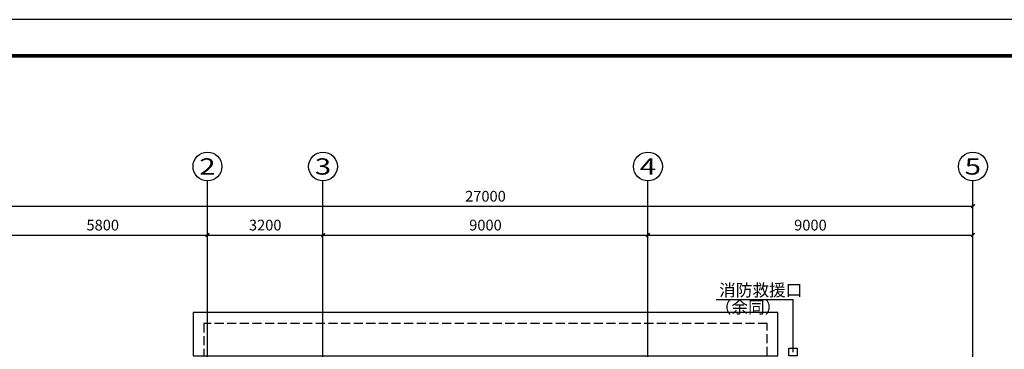
# Model space of a CAD drawing. Extents: x 1007327 to 1426592, y 191246 to 331954.
# Drawn here: x 1050279 to 1077549, y 224115 to 233251 of the extents above; entities that cross this region are included whole.
import ezdxf
from ezdxf.enums import TextEntityAlignment as Align

# ---------------------------------------------------------------- set-up
doc = ezdxf.new("R2010")
doc.units = 0
doc.header["$LTSCALE"] = 1000
doc.header["$MEASUREMENT"] = 0
doc.linetypes.add('DASH', pattern=[0.35, 0.25, -0.1])
for name, color, linetype in [('AXIS_TEXT', 7, 'Continuous'), ('建筑底图', 8, 'Continuous'), ('时代图框', 161, 'Continuous')]:
    doc.layers.add(name, color=color, linetype=linetype)
doc.styles.add('_TCH_AXIS', font='COMPLEX', dxfattribs={"bigfont": 'GBCBIG'})
doc.styles.add('_TCH_DIM_T3', font='SIMPLEX', dxfattribs={"width": 0.705882, "bigfont": 'GBCBIG'})
doc.styles.add('COMPLEX', font='COMPLEX')
doc.styles.add('ERA', font='simhei.ttf')
doc.styles.get("Standard").update_dxf_attribs({"font": 'gbenor.shx', "bigfont": 'gbcbig.shx'})
doc.dimstyles.new('_TCH_ARCH&&100', dxfattribs={"dimtxt": 297.5, "dimasz": 100, "dimexe": 250, "dimexo": 300, "dimgap": 126.25, "dimtad": 1, "dimdec": 0, "dimzin": 0, "dimdsep": 46, "dimtxsty": '_TCH_DIM_T3', "dimblk": 'ARCHTICK', "dimcen": 0.09, "dimclrt": 7, "dimazin": 2, "dimtfac": 1, "dimtdec": 0, "dimtix": 1, "dimtmove": 2, "dimatfit": 3, "dimfxl": 0, "dimtolj": 1, "dimtzin": 0, "dimarcsym": 0})

# ---------------------------------------------------------------- blocks, each defined once
blk = doc.blocks.new('*U24')
at = {"layer": '时代图框', "color": 161}
blk.add_line((1000, 41000), (-58400, 41000), dxfattribs=at)
at = {"layer": '时代图框', "color": 161, "const_width": 100}
blk.add_lwpolyline([(-55900, 0), (0, 0), (0, 40000), (-55900, 40000)], close=True, dxfattribs=at)
at = {"layer": '时代图框', "style": 'ERA', "width": 0.7}
for tag, p in [('图纸编号', (-3555, 1064)), ('图纸比例', (-846, 1064))]:
    blk.add_attdef(tag, text='', height=250, dxfattribs=at).set_placement(p, align=Align.CENTER)
blk = doc.blocks.new('_AXISO')
blk.add_circle((0, 0), 0.5)
at = {"layer": 'AXIS_TEXT', "style": 'COMPLEX', "width": 1.041667}
blk.add_attdef('A', text='', height=0.56, dxfattribs=at).set_placement((-0.25, -0.28), (0.25, -0.28), align=Align.FIT)
blk = doc.blocks.new('_ArchTick')
at = {"color": 0, "linetype": 'ByBlock', "const_width": 0.4}
blk.add_lwpolyline([(-0.5, -0.5), (0.5, 0.5)], dxfattribs=at)
blk = doc.blocks.new('*D172')
at = {"layer": 'Defpoints', "color": 0, "transparency": 16777216}
for p in [(1076679, 228082), (1049679, 224782), (1076679, 224782)]:
    blk.add_point(p, dxfattribs=at)
at = {"layer": '建筑底图', "color": 0, "lineweight": -2, "transparency": 16777216}
for p, q in [((1049679, 225082), (1049679, 228332)), ((1076679, 225082), (1076679, 228332)), ((1049679, 228082), (1076679, 228082))]:
    blk.add_line(p, q, dxfattribs=at)
at = {"layer": '建筑底图', "color": 0, "lineweight": -2, "transparency": 16777216, "xscale": 100, "yscale": 100, "zscale": 100, "rotation": 180}
blk.add_blockref('_ArchTick', (1049679, 228082), dxfattribs=at)
at = {"layer": '建筑底图', "color": 0, "lineweight": -2, "transparency": 16777216, "xscale": 100, "yscale": 100, "zscale": 100}
blk.add_blockref('_ArchTick', (1076679, 228082), dxfattribs=at)
at = {"layer": '建筑底图', "color": 7, "transparency": 16777216, "insert": (1063179, 228357), "char_height": 297.5, "attachment_point": 5, "style": '_TCH_DIM_T3'}
blk.add_mtext('\\A1;27000', dxfattribs=at)
blk = doc.blocks.new('*D173')
at = {"layer": 'Defpoints', "color": 0, "transparency": 16777216}
for p in [(1055479, 227282), (1049679, 224782), (1055479, 224782)]:
    blk.add_point(p, dxfattribs=at)
at = {"layer": '建筑底图', "color": 0, "lineweight": -2, "transparency": 16777216}
for p, q in [((1049679, 225082), (1049679, 227532)), ((1055479, 225082), (1055479, 227532)), ((1049679, 227282), (1055479, 227282))]:
    blk.add_line(p, q, dxfattribs=at)
at = {"layer": '建筑底图', "color": 0, "lineweight": -2, "transparency": 16777216, "xscale": 100, "yscale": 100, "zscale": 100, "rotation": 180}
blk.add_blockref('_ArchTick', (1049679, 227282), dxfattribs=at)
at = {"layer": '建筑底图', "color": 0, "lineweight": -2, "transparency": 16777216, "xscale": 100, "yscale": 100, "zscale": 100}
blk.add_blockref('_ArchTick', (1055479, 227282), dxfattribs=at)
at = {"layer": '建筑底图', "color": 7, "transparency": 16777216, "insert": (1052579, 227557), "char_height": 297.5, "attachment_point": 5, "style": '_TCH_DIM_T3'}
blk.add_mtext('\\A1;5800', dxfattribs=at)
blk = doc.blocks.new('*D174')
at = {"layer": 'Defpoints', "color": 0, "transparency": 16777216}
for p in [(1058679, 227282), (1055479, 224782), (1058679, 224782)]:
    blk.add_point(p, dxfattribs=at)
at = {"layer": '建筑底图', "color": 0, "lineweight": -2, "transparency": 16777216}
for p, q in [((1055479, 225082), (1055479, 227532)), ((1058679, 225082), (1058679, 227532)), ((1055479, 227282), (1058679, 227282))]:
    blk.add_line(p, q, dxfattribs=at)
at = {"layer": '建筑底图', "color": 0, "lineweight": -2, "transparency": 16777216, "xscale": 100, "yscale": 100, "zscale": 100, "rotation": 180}
blk.add_blockref('_ArchTick', (1055479, 227282), dxfattribs=at)
at = {"layer": '建筑底图', "color": 0, "lineweight": -2, "transparency": 16777216, "xscale": 100, "yscale": 100, "zscale": 100}
blk.add_blockref('_ArchTick', (1058679, 227282), dxfattribs=at)
at = {"layer": '建筑底图', "color": 7, "transparency": 16777216, "insert": (1057079, 227557), "char_height": 297.5, "attachment_point": 5, "style": '_TCH_DIM_T3'}
blk.add_mtext('\\A1;3200', dxfattribs=at)
blk = doc.blocks.new('*D175')
at = {"layer": 'Defpoints', "color": 0, "transparency": 16777216}
for p in [(1067679, 227282), (1058679, 224782), (1067679, 224782)]:
    blk.add_point(p, dxfattribs=at)
at = {"layer": '建筑底图', "color": 0, "lineweight": -2, "transparency": 16777216}
for p, q in [((1058679, 225082), (1058679, 227532)), ((1067679, 225082), (1067679, 227532)), ((1058679, 227282), (1067679, 227282))]:
    blk.add_line(p, q, dxfattribs=at)
at = {"layer": '建筑底图', "color": 0, "lineweight": -2, "transparency": 16777216, "xscale": 100, "yscale": 100, "zscale": 100, "rotation": 180}
blk.add_blockref('_ArchTick', (1058679, 227282), dxfattribs=at)
at = {"layer": '建筑底图', "color": 0, "lineweight": -2, "transparency": 16777216, "xscale": 100, "yscale": 100, "zscale": 100}
blk.add_blockref('_ArchTick', (1067679, 227282), dxfattribs=at)
at = {"layer": '建筑底图', "color": 7, "transparency": 16777216, "insert": (1063179, 227557), "char_height": 297.5, "attachment_point": 5, "style": '_TCH_DIM_T3'}
blk.add_mtext('\\A1;9000', dxfattribs=at)
blk = doc.blocks.new('*D176')
at = {"layer": 'Defpoints', "color": 0, "transparency": 16777216}
for p in [(1076679, 227282), (1067679, 224782), (1076679, 224782)]:
    blk.add_point(p, dxfattribs=at)
at = {"layer": '建筑底图', "color": 0, "lineweight": -2, "transparency": 16777216}
for p, q in [((1067679, 225082), (1067679, 227532)), ((1076679, 225082), (1076679, 227532)), ((1067679, 227282), (1076679, 227282))]:
    blk.add_line(p, q, dxfattribs=at)
at = {"layer": '建筑底图', "color": 0, "lineweight": -2, "transparency": 16777216, "xscale": 100, "yscale": 100, "zscale": 100, "rotation": 180}
blk.add_blockref('_ArchTick', (1067679, 227282), dxfattribs=at)
at = {"layer": '建筑底图', "color": 0, "lineweight": -2, "transparency": 16777216, "xscale": 100, "yscale": 100, "zscale": 100}
blk.add_blockref('_ArchTick', (1076679, 227282), dxfattribs=at)
at = {"layer": '建筑底图', "color": 7, "transparency": 16777216, "insert": (1072179, 227557), "char_height": 297.5, "attachment_point": 5, "style": '_TCH_DIM_T3'}
blk.add_mtext('\\A1;9000', dxfattribs=at)
blk = doc.blocks.new('二层顶')
at = {"layer": '建筑底图', "color": 8}
for p, q in [((1055478.8, 224781.9), (1055478.8, 228781.9)), ((1058678.8, 224781.9), (1058678.8, 228781.9)), ((1067678.8, 224781.9), (1067678.8, 228781.9)), ((1076678.8, 224781.9), (1076678.8, 228781.9)), ((1069570, 225493.7), (1071697.3, 225493.7)), ((1071697.3, 224033.9), (1071697.3, 225493.7)), ((1055478.8, 203881.9), (1055478.8, 224781.9)), ((1058678.8, 203881.9), (1058678.8, 224781.9)), ((1067678.8, 203881.9), (1067678.8, 224781.9)), ((1076678.8, 203881.9), (1076678.8, 224781.9))]:
    blk.add_line(p, q, dxfattribs=at)
blk.add_lwpolyline([(1055078.8, 223931.9), (1071278.8, 223931.9), (1071278.8, 225131.9), (1055078.8, 225131.9)], close=True, dxfattribs=at)
at = {"layer": '建筑底图', "color": 8, "linetype": 'DASH'}
blk.add_lwpolyline([(1055378.8, 223931.9), (1070978.8, 223931.9), (1070978.8, 224831.9), (1055378.8, 224831.9)], close=True, dxfattribs=at)
at = {"layer": '建筑底图', "color": 8, "linetype": 'ByBlock'}
blk.add_lwpolyline([(1071578.8, 224149.4), (1071813.3, 224149.4), (1071813.3, 223931.9), (1071578.8, 223931.9)], close=True, dxfattribs=at)
at = {"layer": '建筑底图', "color": 8}
ref = blk.add_blockref('_AXISO', (1055478.8, 229181.9), dxfattribs=dict(at, xscale=800, yscale=800, zscale=800))
ref.add_attrib('A', '2', dxfattribs={"layer": 'AXIS_TEXT', "color": 8, "height": 452.5, "style": '_TCH_AXIS', "width": 1.5}).set_placement((1055252.6, 228955.7), (1055705.1, 228955.7), align=Align.FIT)
ref = blk.add_blockref('_AXISO', (1058678.8, 229181.9), dxfattribs=dict(at, xscale=800, yscale=800, zscale=800))
ref.add_attrib('A', '3', dxfattribs={"layer": 'AXIS_TEXT', "color": 8, "height": 452.5, "style": '_TCH_AXIS', "width": 1.5}).set_placement((1058452.6, 228955.7), (1058905.1, 228955.7), align=Align.FIT)
ref = blk.add_blockref('_AXISO', (1067678.8, 229181.9), dxfattribs=dict(at, xscale=800, yscale=800, zscale=800))
ref.add_attrib('A', '4', dxfattribs={"layer": 'AXIS_TEXT', "color": 8, "height": 452.5, "style": '_TCH_AXIS', "width": 1.3125}).set_placement((1067452.6, 228955.7), (1067905.1, 228955.7), align=Align.FIT)
ref = blk.add_blockref('_AXISO', (1076678.8, 229181.9), dxfattribs=dict(at, xscale=800, yscale=800, zscale=800))
ref.add_attrib('A', '5', dxfattribs={"layer": 'AXIS_TEXT', "color": 8, "height": 452.5, "style": '_TCH_AXIS', "width": 1.5}).set_placement((1076452.6, 228955.7), (1076905.1, 228955.7), align=Align.FIT)
for s, p in [('消防救援口', (1069650, 225586.2)), ('（余同）', (1069530.1, 225111.9))]:
    blk.add_text(s, height=337.59, dxfattribs=at).set_placement(p)
for p1, p2, distance, picture, middle in [((1049678.8, 224781.9), (1076678.8, 224781.9), 3300, '*D172', (1063178.8, 228356.9)), ((1049678.8, 224781.9), (1055478.8, 224781.9), 2500, '*D173', (1052578.8, 227556.9)), ((1055478.8, 224781.9), (1058678.8, 224781.9), 2500, '*D174', (1057078.8, 227556.9)), ((1058678.8, 224781.9), (1067678.8, 224781.9), 2500, '*D175', (1063178.8, 227556.9)), ((1067678.8, 224781.9), (1076678.8, 224781.9), 2500, '*D176', (1072178.8, 227556.9))]:
    dim = blk.add_aligned_dim(p1=p1, p2=p2, distance=distance, dimstyle='_TCH_ARCH&&100', dxfattribs=at)
    dim.commit()
    dim.dimension.update_dxf_attribs({"geometry": picture, "text_midpoint": middle})

msp = doc.modelspace()

# ---------------------------------------------------------------- block references
at = {"layer": '建筑底图'}
msp.add_blockref('二层顶', (0, 0), dxfattribs=at)
at = {"layer": '时代图框'}
msp.add_blockref('*U24', (1091173, 192251), dxfattribs=at)

doc.saveas('drawing.dxf')
